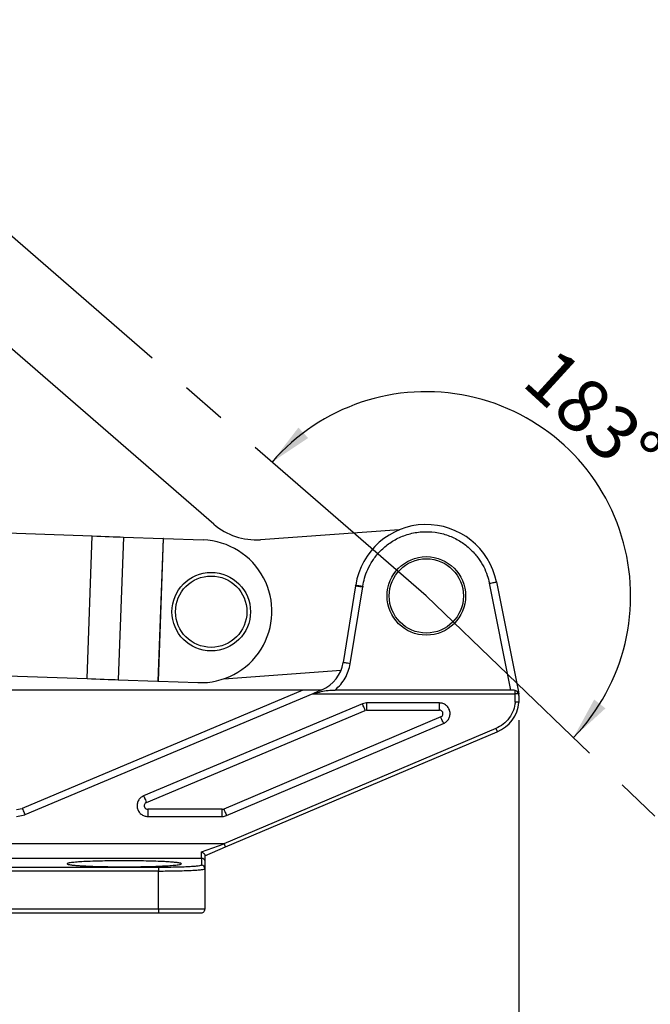
# Model space of a CAD drawing. Units: millimetres. Extents: x 5 to 297, y 6 to 206.
# Drawn here: x 163 to 198, y 42 to 98 of the extents above; entities that cross this region are included whole.
import ezdxf

# ---------------------------------------------------------------- set-up
doc = ezdxf.new("R2010")
doc.units = ezdxf.units.MM
doc.linetypes.add('CENTERX2', pattern=[20.32, 12.7, -2.54, 2.54, -2.54])
doc.layers.add('CENTER', color=1, linetype='CENTERX2')
doc.layers.add('DIM', color=5, linetype='Continuous')
doc.styles.add('SLDTEXTSTYLE1', font='TXT', dxfattribs={"width": 0.75})
doc.dimstyles.new('SLDDIMSTYLE0', dxfattribs={"dimtxt": 3, "dimasz": 2.4, "dimexe": 0, "dimexo": 0.0625, "dimgap": 0.75, "dimtad": 1, "dimdec": 4, "dimlfac": 2.5, "dimzin": 12, "dimdsep": 46, "dimtxsty": 'SLDTEXTSTYLE1', "dimsah": 1, "dimcen": 0.09, "dimazin": 3, "dimtfac": 1, "dimtofl": 0, "dimtmove": 0, "dimatfit": 3, "dimfxl": 0, "dimfrac": 2, "dimtolj": 1, "dimtzin": 12, "dimarcsym": 0})
doc.dimstyles.new('SLDDIMSTYLE2', dxfattribs={"dimtxt": 3, "dimasz": 2.4, "dimexe": 0, "dimexo": 0.0625, "dimgap": 0.75, "dimtad": 1, "dimdec": 1, "dimlfac": 2.5, "dimrnd": 1e-09, "dimzin": 12, "dimdsep": 46, "dimtxsty": 'SLDTEXTSTYLE1', "dimsah": 1, "dimcen": 0.09, "dimadec": 0, "dimazin": 3, "dimtfac": 1, "dimtdec": 1, "dimtofl": 0, "dimtmove": 0, "dimatfit": 3, "dimfxl": 0, "dimfrac": 2, "dimtolj": 1, "dimtzin": 12, "dimarcsym": 0})

# ---------------------------------------------------------------- blocks, each defined once
blk = doc.blocks.new('_D')
at = {"layer": 'DIM', "color": 5}
blk.add_arc((185.372, 65.258), 11.443, 316.0484, 139.0484, dxfattribs=at)
for points in [[(176.73, 72.758), (178.755, 74.106), (178.208, 74.69)], [(193.611, 57.315), (195.404, 58.959), (194.774, 59.452)]]:
    blk.add_solid(points, dxfattribs=at)
at = {"layer": 'DIM', "color": 5, "insert": (192.663, 79.339), "char_height": 3, "attachment_point": 1, "rotation": 317.5484, "style": 'SLDTEXTSTYLE1'}
blk.add_mtext('183°', dxfattribs=at)
blk = doc.blocks.new('_D_3')
at = {"layer": 'DIM', "color": 5}
for p, q in [((96.341, 60.967), (96.341, 28.455)), ((190.556, 58.291), (190.556, 28.455)), ((96.341, 29.455), (190.556, 29.455))]:
    blk.add_line(p, q, dxfattribs=at)
for points in [[(96.341, 29.455), (98.741, 29.055), (98.741, 29.855)], [(190.556, 29.455), (188.156, 29.855), (188.156, 29.055)]]:
    blk.add_solid(points, dxfattribs=at)
at = {"layer": 'DIM', "color": 5, "insert": (138.461, 33.322), "char_height": 3, "attachment_point": 1, "style": 'SLDTEXTSTYLE1'}
blk.add_mtext('235.6', dxfattribs=at)

msp = doc.modelspace()

# ---------------------------------------------------------------- linework, layer by layer
at = {"color": 7, "linetype": 'Continuous', "lineweight": 25}
for p, q in [((173.467409, 69.281515), (158.224356, 82.509528)), ((155.889344, 69.008365), (166.665947, 68.617849)), ((166.376239, 60.623096), (166.665947, 68.617849)), ((168.406817, 68.554765), (168.117109, 60.560011)), ((168.406817, 68.554765), (170.632559, 68.474109)), ((170.632559, 68.474109), (170.34285, 60.479356)), ((170.370239, 60.478364), (170.659947, 68.473117)), ((170.659947, 68.473117), (172.870037, 68.393029)), ((183.858269, 68.959877), (176.081085, 68.409445)), ((181.412881, 65.828566), (180.721026, 61.520934)), ((181.115967, 61.457501), (181.807816, 65.765135)), ((181.412881, 65.828566), (181.41796, 65.859356)), ((181.813043, 65.796756), (181.807822, 65.765133)), ((190.099489, 59.977536), (188.902545, 65.963423)), ((189.294779, 66.041854), (190.527182, 59.878666)), ((155.599635, 61.013612), (166.376239, 60.623096)), ((174.033618, 60.615705), (180.604207, 61.097613)), ((168.117109, 60.560011), (170.34285, 60.479356)), ((170.370239, 60.478364), (172.580328, 60.398276)), ((178.451395, 59.977536), (144.572429, 59.977536)), ((178.451395, 59.977536), (162.736669, 53.355236)), ((179.006832, 59.777536), (162.892001, 52.986629)), ((179.086786, 59.811229), (179.006832, 59.777536)), ((179.006832, 59.777536), (190.356427, 59.777536)), ((179.523003, 59.995054), (179.086786, 59.811229)), ((190.099489, 59.977536), (180.262357, 59.977536)), ((190.356427, 59.310585), (190.356427, 59.777536)), ((190.538638, 59.777536), (190.356427, 59.777536)), ((190.527182, 59.878666), (190.548175, 59.752946)), ((190.548175, 59.752946), (190.538638, 59.777536)), ((190.55643, 59.681975), (190.55643, 59.291038)), ((181.798023, 59.214278), (169.540187, 54.054278)), ((182.030814, 59.261278), (181.798023, 59.214278)), ((186.103326, 59.261278), (182.030814, 59.261278)), ((182.030814, 59.261278), (182.030814, 58.861278)), ((186.103326, 58.861278), (186.103326, 59.261278)), ((169.69538, 53.685611), (181.953215, 58.845611)), ((182.030814, 58.861278), (181.953215, 58.845611)), ((182.030814, 58.861278), (186.103326, 58.861278)), ((186.181473, 58.477176), (174.025219, 53.317176)), ((174.181509, 52.948974), (186.337763, 58.108974)), ((189.269, 57.829462), (174.035209, 51.366574)), ((174.131262, 51.190069), (189.347112, 57.645346)), ((162.426459, 53.292451), (162.736669, 53.355236)), ((162.426459, 52.892451), (162.892001, 52.986629)), ((173.947072, 53.301277), (169.772976, 53.301277)), ((169.772976, 53.301277), (169.772976, 52.901277)), ((173.947072, 52.901277), (173.947072, 53.301277)), ((169.772976, 52.901277), (173.947072, 52.901277)), ((174.035209, 51.366574), (142.572507, 51.366574)), ((172.772428, 50.925112), (174.055796, 51.360685)), ((172.772428, 50.567672), (172.772428, 50.925112)), ((172.972431, 50.698439), (174.131262, 51.190069)), ((143.892429, 50.567672), (172.772428, 50.567672)), ((172.772428, 50.567672), (172.772428, 50.1685)), ((172.972428, 50.369718), (172.972428, 49.968774)), ((170.372429, 50.042612), (146.29243, 50.042612)), ((170.372429, 49.842886), (146.29243, 49.842886)), ((170.372429, 50.042612), (170.372429, 49.842886)), ((170.372429, 47.697536), (170.372429, 49.842886)), ((172.972428, 49.968774), (172.972428, 47.697536)), ((170.372429, 47.697536), (146.29243, 47.697536)), ((146.29243, 47.497536), (170.372429, 47.497536)), ((172.972428, 47.697536), (170.372429, 47.697536))]:
    msp.add_line(p, q, dxfattribs=at)
at = {"color": 7, "linetype": 'Continuous', "lineweight": 25, "flags": 128}
for points in [[(166.665947, 68.617849), (166.910061, 68.609003), (167.15163, 68.600249), (167.388042, 68.591682), (167.616742, 68.583394), (167.835265, 68.575476), (168.041241, 68.568012), (168.232446, 68.561083), (168.406817, 68.554765)], [(170.659947, 68.473117), (170.656085, 68.473257), (170.652279, 68.473394), (170.648565, 68.473529), (170.64498, 68.473659), (170.641556, 68.473783), (170.638325, 68.4739), (170.635315, 68.474009), (170.632559, 68.474109)], [(166.376239, 60.623096), (166.620352, 60.61425), (166.861918, 60.605496), (167.098331, 60.596929), (167.327034, 60.588641), (167.545557, 60.580723), (167.751532, 60.573259), (167.942738, 60.56633), (168.117109, 60.560011)], [(170.34285, 60.479356), (170.345607, 60.479256), (170.348614, 60.479147), (170.351848, 60.479031), (170.355272, 60.478906), (170.358857, 60.478776), (170.36257, 60.478642), (170.366376, 60.478504), (170.370239, 60.478364)], [(181.953215, 58.845611), (181.922942, 58.917534), (181.893825, 58.986694), (181.866997, 59.050431), (181.843477, 59.106298), (181.824177, 59.152146), (181.809836, 59.186215), (181.801009, 59.207194), (181.798023, 59.214278)], [(186.337763, 58.108974), (186.334759, 58.116049), (186.325866, 58.137002), (186.311423, 58.171028), (186.291986, 58.216818), (186.268305, 58.272614), (186.241281, 58.336272), (186.211961, 58.405344), (186.181473, 58.477176)], [(189.269, 57.829462), (189.284241, 57.793542), (189.298892, 57.759004), (189.312398, 57.727173), (189.324236, 57.699272), (189.333945, 57.676375), (189.341163, 57.65936), (189.34561, 57.648883), (189.347112, 57.645346)], [(169.540187, 54.054278), (169.543171, 54.047194), (169.552001, 54.026215), (169.566342, 53.992147), (169.585642, 53.946298), (169.609159, 53.890431), (169.63599, 53.826694), (169.665104, 53.757535), (169.69538, 53.685611)], [(162.736669, 53.355236), (162.766972, 53.283325), (162.796112, 53.214176), (162.822967, 53.150449), (162.846505, 53.094592), (162.865823, 53.048751), (162.880179, 53.014688), (162.889018, 52.993712), (162.892001, 52.986629)], [(174.025219, 53.317176), (174.055707, 53.245344), (174.085027, 53.176272), (174.112051, 53.112614), (174.135732, 53.056818), (174.155169, 53.011027), (174.169612, 52.977002), (174.178505, 52.956049), (174.181509, 52.948974)]]:
    msp.add_lwpolyline(points, dxfattribs=at)
at = {"color": 7, "linetype": 'Continuous', "lineweight": 25}
for centre, radius in [((185.372429, 65.257536), 2.2), ((185.372429, 65.257536), 2.08), ((173.324789, 64.373924), 2.2), ((173.324789, 64.373924), 2)]:
    msp.add_circle(centre, radius, dxfattribs=at)
for centre, radius, start, end in [((175.826929, 72.000462), 3.6, 229.0483656, 274.0483655), ((185.372429, 65.257536), 4, 11.3077977, 171.3467044), ((172.725183, 64.395652), 4, 267.9246606, 87.9246606), ((178.746333, 61.838091), 2, 292.8509126, 350.8755813), ((188.566004, 59.486506), 2, 292.9889324, 354.3912885), ((172.772568, 49.968639), 0.19986, 0.038595, 90.0402196)]:
    msp.add_arc(centre, radius, start, end, dxfattribs=at)
for points, knots in [([(181.813043, 65.796756), (181.842396, 65.950748), (181.904173, 66.27484), (182.088296, 66.76329), (182.363477, 67.264273), (182.75021, 67.752107), (183.252348, 68.194297), (183.863759, 68.552943), (184.561628, 68.791578), (185.308256, 68.883311), (186.05657, 68.818111), (186.759551, 68.605621), (187.379579, 68.272185), (187.893735, 67.853521), (188.295473, 67.386809), (188.588032, 66.90386), (188.790837, 66.430321), (188.866571, 66.113781), (188.902545, 65.963423)], [0, 0, 0, 0, 0.046756515, 0.098403577, 0.155125433, 0.216890108, 0.283363319, 0.35384049, 0.427230002, 0.502110914, 0.576880138, 0.649950097, 0.719938391, 0.785803185, 0.84689332, 0.902920484, 0.953886976, 1, 1, 1, 1]), ([(181.412881, 65.828566), (181.418816, 65.827613), (181.430685, 65.825706), (181.522021, 65.811037), (181.652563, 65.79007), (181.756065, 65.773446), (181.807816, 65.765135)], [0, 0, 0, 0, 0.249999484, 0.500004244, 0.750003676, 1, 1, 1, 1]), ([(181.41796, 65.859356), (181.42193, 65.858736), (181.430452, 65.857406), (181.491181, 65.847818), (181.564584, 65.836171), (181.636264, 65.824792), (181.720615, 65.8114), (181.781715, 65.80172), (181.813043, 65.796756)], [0, 0, 0, 0, 0.204503131, 0.438860339, 0.567845561, 0.704365176, 0.848419205, 1, 1, 1, 1]), ([(188.902545, 65.963423), (188.953942, 65.9737), (189.056737, 65.994254), (189.186388, 66.02018), (189.277093, 66.038318), (189.288883, 66.040675), (189.294779, 66.041854)], [0, 0, 0, 0, 0.250000495, 0.500000202, 0.750000469, 1, 1, 1, 1]), ([(180.262357, 59.977536), (180.477421, 60.190602), (180.897353, 60.606635), (181.044284, 61.178507), (181.115967, 61.457501)], [0, 0, 0, 0, 0.512139834, 1, 1, 1, 1]), ([(181.115967, 61.457501), (181.064214, 61.465813), (180.96071, 61.482438), (180.830165, 61.503405), (180.738838, 61.518072), (180.726964, 61.51998), (180.721026, 61.520934)], [0, 0, 0, 0, 0.250004421, 0.500002331, 0.750000124, 1, 1, 1, 1]), ([(179.481434, 59.977536), (179.480441, 59.977531), (179.478398, 59.977523), (179.456123, 59.977503), (179.369897, 59.977568), (179.034262, 59.9775), (178.699415, 59.97752), (178.451395, 59.977536)], [0, 0, 0, 0, 0.033383692, 0.068704352, 0.150374477, 0.370684806, 1, 1, 1, 1]), ([(179.086786, 59.811229), (179.218391, 59.838214), (179.484106, 59.892697), (179.86153, 59.982201), (180.129926, 59.979077), (180.262357, 59.977536)], [0, 0, 0, 0, 0.332051126, 0.670423436, 1, 1, 1, 1]), ([(190.356427, 59.957982), (190.317394, 59.965474), (190.239232, 59.980476), (190.146108, 59.978517), (190.099489, 59.977536)], [0, 0, 0, 0, 0.4993858896, 1, 1, 1, 1]), ([(190.356427, 59.777536), (190.356427, 59.796298), (190.356427, 59.833822), (190.356427, 59.885433), (190.356427, 59.929579), (190.356427, 59.948514), (190.356427, 59.957982)], [0, 0, 0, 0, 0.249998442, 0.4999987806, 0.7499978327, 1, 1, 1, 1]), ([(190.538638, 59.777536), (190.519516, 59.816496), (190.48126, 59.894441), (190.398047, 59.936797), (190.356427, 59.957982)], [0, 0, 0, 0, 0.499846057, 1, 1, 1, 1]), ([(190.55643, 59.681975), (190.556417, 59.682111), (190.556389, 59.682393), (190.556085, 59.685472), (190.555172, 59.694523), (190.552725, 59.717467), (190.549996, 59.738745), (190.548175, 59.752946)], [0, 0, 0, 0, 0.053850379, 0.111901054, 0.250544253, 0.49981485, 1, 1, 1, 1]), ([(186.337763, 58.108974), (186.398144, 58.142035), (186.518907, 58.208157), (186.644472, 58.37717), (186.70912, 58.574609), (186.702871, 58.783255), (186.627098, 58.977758), (186.490442, 59.13424), (186.308822, 59.240756), (186.171825, 59.254437), (186.103326, 59.261278)], [0, 0, 0, 0, 0.125001022, 0.250000862, 0.375000594, 0.50000038, 0.62500074, 0.75000106, 0.875000349, 1, 1, 1, 1]), ([(190.357381, 59.310538), (190.329983, 59.154561), (190.274175, 58.836838), (190.032402, 58.40891), (189.696222, 58.05036), (189.409672, 57.902197), (189.269, 57.829462)], [0, 0, 0, 0, 0.245459858, 0.500000111, 0.75454071, 1, 1, 1, 1]), ([(190.55643, 59.291038), (190.553442, 59.292666), (190.547466, 59.295924), (190.501487, 59.300811), (190.435724, 59.305698), (190.383499, 59.308956), (190.357387, 59.310585)], [0, 0, 0, 0, 0.249999302, 0.499996237, 0.750006346, 1, 1, 1, 1]), ([(186.181473, 58.477176), (186.197511, 58.485544), (186.232722, 58.503916), (186.276231, 58.553216), (186.299428, 58.609491), (186.304743, 58.661084), (186.300626, 58.701344), (186.288694, 58.740089), (186.263652, 58.785514), (186.220265, 58.828308), (186.160948, 58.856688), (186.121358, 58.859841), (186.103326, 58.861278)], [0, 0, 0, 0, 0.0987976704, 0.2169109828, 0.3526298127, 0.4261140994, 0.4999986226, 0.5734819212, 0.6473669844, 0.78308663, 0.9012011835, 1, 1, 1, 1]), ([(169.540187, 54.054278), (169.479646, 54.021354), (169.358562, 53.955506), (169.232446, 53.786605), (169.16732, 53.58908), (169.173226, 53.380189), (169.248829, 53.185371), (169.385488, 53.028584), (169.567255, 52.921844), (169.704402, 52.908133), (169.772976, 52.901277)], [0, 0, 0, 0, 0.12499939, 0.249999515, 0.374999615, 0.499999626, 0.62500005, 0.749999366, 0.874999656, 1, 1, 1, 1]), ([(169.69538, 53.685611), (169.679309, 53.677286), (169.644019, 53.659005), (169.600335, 53.609775), (169.576982, 53.553485), (169.571553, 53.501832), (169.575612, 53.461505), (169.587511, 53.422686), (169.612543, 53.377172), (169.655953, 53.334297), (169.715316, 53.305872), (169.754935, 53.302715), (169.772976, 53.301277)], [0, 0, 0, 0, 0.098741903, 0.216831452, 0.352572579, 0.426086147, 0.499999451, 0.57351342, 0.647429943, 0.783169533, 0.901257396, 1, 1, 1, 1]), ([(173.947072, 53.301277), (173.9605, 53.30194), (173.987358, 53.303265), (174.012599, 53.312539), (174.025219, 53.317176)], [0, 0, 0, 0, 0.499988397, 1, 1, 1, 1]), ([(173.947072, 52.901277), (173.987345, 52.903325), (174.067892, 52.907421), (174.143637, 52.935123), (174.181509, 52.948974)], [0, 0, 0, 0, 0.500002897, 1, 1, 1, 1]), ([(174.055796, 51.360685), (174.055535, 51.361166), (174.054983, 51.36218), (174.052878, 51.3639), (174.04636, 51.366412), (174.040016, 51.366504), (174.035209, 51.366574)], [0, 0, 0, 0, 0.073264944, 0.154641363, 0.359457217, 1, 1, 1, 1]), ([(174.131262, 51.190069), (174.130643, 51.190966), (174.129441, 51.192709), (174.122795, 51.20697), (174.113693, 51.227182), (174.099666, 51.258958), (174.08016, 51.303717), (174.063453, 51.342784), (174.055796, 51.360685)], [0, 0, 0, 0, 0.156661939, 0.304338039, 0.443026936, 0.572715656, 0.804204614, 1, 1, 1, 1]), ([(172.772428, 50.925112), (172.796594, 50.91147), (172.844979, 50.884156), (172.900501, 50.839033), (172.935841, 50.80118), (172.9564, 50.772746), (172.969827, 50.745736), (172.971566, 50.730652), (172.972431, 50.723143)], [0, 0, 0, 0, 0.249380679, 0.49930251, 0.629605435, 0.749735654, 0.875428935, 1, 1, 1, 1]), ([(171.65243, 50.248778), (171.648476, 50.255178), (171.641695, 50.266154), (171.590502, 50.282761), (171.518004, 50.297858), (171.396221, 50.315561), (171.222955, 50.333764), (170.986719, 50.351968), (170.665656, 50.371053), (170.237797, 50.389347), (169.679382, 50.404966), (169.079383, 50.414457), (168.452426, 50.417707), (167.825469, 50.414457), (167.225473, 50.404966), (166.667034, 50.389346), (166.185868, 50.368773), (165.780536, 50.343044), (165.515288, 50.317404), (165.359595, 50.293367), (165.270677, 50.271816), (165.25887, 50.25691), (165.252429, 50.248778)], [0, 0, 0, 0, 0.036495738, 0.062592264, 0.095575956, 0.125180096, 0.169612886, 0.211311963, 0.25027725, 0.314111586, 0.375198993, 0.438047084, 0.50007532, 0.562104752, 0.624951664, 0.686040904, 0.749873387, 0.809300555, 0.874858342, 0.915071618, 0.953668122, 1, 1, 1, 1]), ([(165.252429, 50.248778), (165.256383, 50.242378), (165.263164, 50.231402), (165.314357, 50.214795), (165.386855, 50.199698), (165.508638, 50.181995), (165.681904, 50.163792), (165.91814, 50.145588), (166.239202, 50.126503), (166.667062, 50.108209), (167.225477, 50.09259), (167.825477, 50.083099), (168.452435, 50.079849), (169.07939, 50.0831), (169.679387, 50.09259), (170.237824, 50.10821), (170.718991, 50.128783), (171.124323, 50.154512), (171.389571, 50.180152), (171.545264, 50.204189), (171.634182, 50.22574), (171.645989, 50.240646), (171.65243, 50.248778)], [0, 0, 0, 0, 0.036495735, 0.062592332, 0.095576022, 0.125180091, 0.169612879, 0.211311952, 0.250277293, 0.314111624, 0.375199028, 0.438047399, 0.500075329, 0.562105059, 0.624951641, 0.686040912, 0.749873344, 0.809300565, 0.874858348, 0.915071552, 0.953668125, 1, 1, 1, 1]), ([(172.772428, 50.567672), (172.797769, 50.564991), (172.836611, 50.560882), (172.883289, 50.536009), (172.92476, 50.502789), (172.949313, 50.466156), (172.961648, 50.434254), (172.969589, 50.409618), (172.971201, 50.38697), (172.972428, 50.369718)], [0, 0, 0, 0, 0.239559891, 0.367189758, 0.499838696, 0.748937006, 0.780269967, 0.832624933, 1, 1, 1, 1]), ([(172.972428, 50.723147), (172.972428, 50.647226), (172.972428, 50.496088), (172.972428, 50.411711), (172.972428, 50.369718)], [0, 0, 0, 0, 0.502328531, 1, 1, 1, 1]), ([(172.772428, 50.1685), (172.763498, 50.16026), (172.745638, 50.143783), (172.602939, 50.120016), (172.38115, 50.098111), (172.080392, 50.078916), (171.714463, 50.063139), (171.296826, 50.051504), (170.84369, 50.044017), (170.529511, 50.04308), (170.372429, 50.042612)], [0, 0, 0, 0, 0.125084161, 0.250155705, 0.375203066, 0.500219836, 0.62520341, 0.750155902, 0.875083792, 1, 1, 1, 1]), ([(170.372429, 49.842886), (170.541484, 49.843354), (170.881825, 49.844295), (171.369326, 49.85169), (171.82302, 49.86333), (172.149521, 49.876235), (172.375846, 49.88826), (172.526004, 49.897906), (172.662665, 49.908716), (172.800219, 49.922704), (172.93756, 49.942797), (172.959597, 49.959215), (172.972428, 49.968774)], [0, 0, 0, 0, 0.124081481, 0.2498007773, 0.3719943959, 0.4996784747, 0.5576343021, 0.6186678179, 0.6827785805, 0.7499670544, 0.8544209132, 1, 1, 1, 1]), ([(170.372429, 47.697536), (170.372429, 47.671328), (170.372429, 47.618914), (170.372429, 47.552805), (170.372429, 47.506555), (170.372429, 47.500542), (170.372429, 47.497536)], [0, 0, 0, 0, 0.2500002933, 0.5000009796, 0.7499995324, 1, 1, 1, 1]), ([(170.372429, 47.497536), (170.518809, 47.497536), (170.820338, 47.497536), (171.267631, 47.497536), (171.697781, 47.497536), (172.081494, 47.497536), (172.393663, 47.497536), (172.615074, 47.497536), (172.748605, 47.497536), (172.764642, 47.497536), (172.772428, 47.497536)], [0, 0, 0, 0, 0.116516055, 0.240011328, 0.368641141, 0.500000172, 0.631359509, 0.759988789, 0.883483981, 1, 1, 1, 1]), ([(172.772428, 47.497536), (172.798636, 47.500542), (172.851051, 47.506555), (172.917162, 47.552804), (172.963411, 47.618914), (172.969422, 47.671328), (172.972428, 47.697536)], [0, 0, 0, 0, 0.250003883, 0.500005138, 0.750001905, 1, 1, 1, 1])]:
    msp.add_open_spline(points, degree=3, knots=knots, dxfattribs=at)
at = {"layer": 'CENTER', "linetype": 'CENTERX2'}
for q in [(148.164386, 97.546892), (208.089357, 43.357082)]:
    msp.add_line((185.372429, 65.257536), q, dxfattribs=at)

# ---------------------------------------------------------------- dimensions: what is measured, and where the dimension line sits
at = {"layer": 'DIM', "color": 5}
dim = msp.add_angular_dim_2l(base=(177.648652, 56.814214), line1=((208.089357, 43.357082), (185.372429, 65.257536)), line2=((148.164386, 97.546892), (185.372429, 65.257536)), dimstyle='SLDDIMSTYLE0', dxfattribs=at)
dim.commit()
dim.dimension.update_dxf_attribs({"geometry": '_D', "text_midpoint": (193.096207, 73.700858), "dimtype": 162})
dim = msp.add_linear_dim(base=(190.556429, 29.455186), p1=(96.340794, 61.966639), p2=(190.556429, 59.291038), angle=0, dimstyle='SLDDIMSTYLE2', dxfattribs=at)
dim.commit()
dim.dimension.update_dxf_attribs({"geometry": '_D_3', "text_midpoint": (143.448611, 29.455186), "dimtype": 160})

doc.saveas('drawing.dxf')
